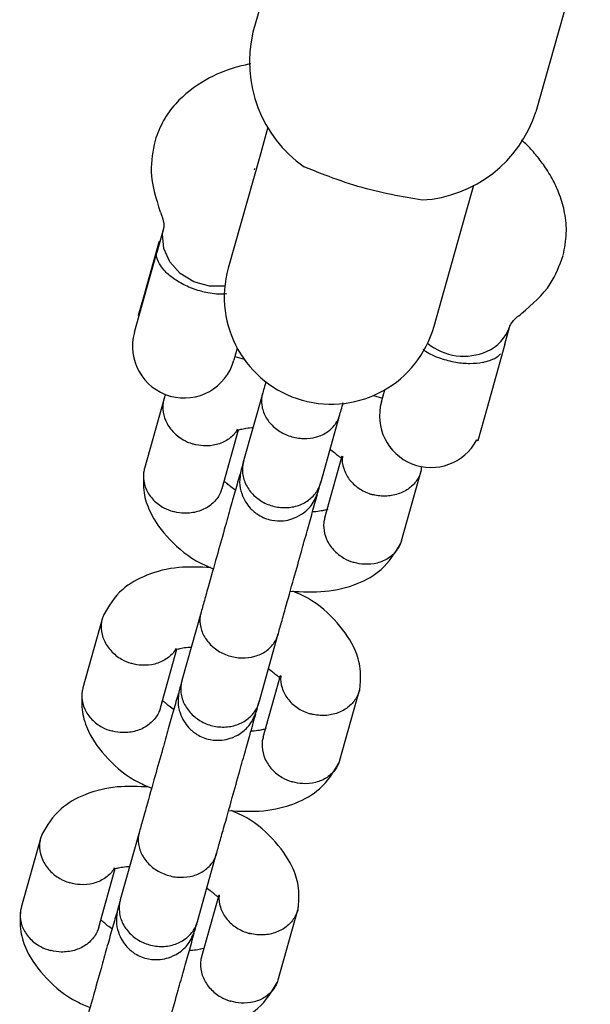
# Model space of a CAD drawing. Units: millimetres. Extents: x 16170 to 24948, y 31059 to 38286.
# Drawn here: x 21643 to 21686, y 32751 to 32824 of the extents above; entities that cross this region are included whole.
import ezdxf

# ---------------------------------------------------------------- set-up
doc = ezdxf.new("R2010")
doc.units = ezdxf.units.MM
doc.header["$LTSCALE"] = 200

msp = doc.modelspace()

# ---------------------------------------------------------------- linework, layer by layer
at = {"color": 7, "linetype": 'Continuous', "lineweight": 25}
for p, q in [((21664.666, 32837.97), (21660.596, 32823.497)), ((21685.845, 32832.015), (21681.775, 32817.541)), ((21661.716, 32816.395), (21661.1, 32814.204)), ((21661.1, 32814.204), (21658.75, 32805.85)), ((21660.704, 32813.304), (21660.679, 32813.209)), ((21676.502, 32809.873), (21677.118, 32812.064)), ((21674.153, 32801.518), (21676.502, 32809.873)), ((21653.931, 32808.9), (21653.407, 32807.035)), ((21653.548, 32807.798), (21652.393, 32803.688)), ((21653.635, 32807.846), (21653.548, 32807.798)), ((21651.726, 32801.059), (21653.407, 32807.035)), ((21652.393, 32803.688), (21652.008, 32802.32)), ((21652.008, 32802.32), (21652.056, 32802.234)), ((21679.448, 32800.162), (21679.855, 32801.609)), ((21659.421, 32799.867), (21659.168, 32798.967)), ((21679.448, 32800.162), (21678.092, 32795.34)), ((21659.246, 32799.246), (21659.927, 32799.054)), ((21661.327, 32796.542), (21659.891, 32791.437)), ((21670.209, 32795.862), (21670.462, 32796.762)), ((21653.941, 32796.103), (21652.469, 32790.868)), ((21669.606, 32796.332), (21670.288, 32796.141)), ((21678.092, 32795.34), (21677.417, 32792.937)), ((21665.667, 32789.812), (21667.103, 32794.917)), ((21658.281, 32789.385), (21659.514, 32793.769)), ((21677.346, 32793.008), (21677.417, 32792.937)), ((21667.255, 32791.787), (21665.958, 32787.173)), ((21671.705, 32785.459), (21673.177, 32790.694)), ((21649.328, 32779.7), (21647.856, 32774.465)), ((21656.714, 32780.138), (21655.278, 32775.034)), ((21661.054, 32773.409), (21662.49, 32778.514)), ((21653.669, 32772.982), (21654.9, 32777.36)), ((21662.643, 32775.384), (21661.345, 32770.77)), ((21667.093, 32769.056), (21668.565, 32774.291)), ((21652.101, 32763.735), (21650.666, 32758.63)), ((21644.715, 32763.297), (21643.243, 32758.062)), ((21656.442, 32757.006), (21657.877, 32762.111)), ((21649.056, 32756.579), (21650.287, 32760.956)), ((21658.03, 32758.981), (21656.732, 32754.366)), ((21662.48, 32752.653), (21663.952, 32757.887))]:
    msp.add_line(p, q, dxfattribs=at)
at = {"color": 7, "linetype": 'Continuous', "lineweight": 25, "flags": 128}
msp.add_lwpolyline([(21658.494, 32804.504), (21657.339, 32804.51), (21656.175, 32804.837), (21655.156, 32805.46), (21654.38, 32806.316), (21653.925, 32807.324), (21653.835, 32808.383), (21653.889, 32808.73)], dxfattribs=at)
at = {"color": 7, "linetype": 'Continuous', "lineweight": 25}
for centre, radius, start, end in [((21669.889, 32821.273), 9.555, 166.54276, 235.08659), ((21672.685, 32820.487), 9.555, 273.50049, 342.04431), ((21666.451, 32803.684), 8, 164.29354, 344.29354), ((21655.447, 32800.013), 3.865, 164.29354, 344.29354), ((21676.859, 32802.5), 3.128, 293.88706, 340.15373), ((21676.386, 32803.58), 4.308, 230.92047, 293.81561), ((21673.93, 32794.816), 3.865, 164.29354, 332.12274)]:
    msp.add_arc(centre, radius, start, end, dxfattribs=at)
for points, knots in [([(21660.434, 32821.129), (21660.064, 32821.051), (21658.869, 32820.8), (21656.83, 32819.914), (21655.01, 32818.502), (21653.816, 32816.892), (21653.453, 32815.907), (21653.267, 32815.402)], [0, 0, 0, 0, 0.107526, 0.347472, 0.649617, 0.820443, 1, 1, 1, 1]), ([(21653.266, 32815.399), (21653.11, 32814.627), (21652.755, 32812.88), (21653.334, 32811.077), (21653.656, 32810.071)], [0, 0, 0, 0, 0.4421243, 1, 1, 1, 1]), ([(21683.811, 32806.813), (21683.918, 32807.357), (21684.123, 32808.398), (21683.976, 32809.934), (21683.607, 32811.266), (21683.076, 32812.441), (21682.461, 32813.446), (21681.764, 32814.341), (21681.195, 32814.999), (21680.794, 32815.35), (21680.685, 32815.446)], [0, 0, 0, 0, 0.1813455, 0.34637, 0.4911767, 0.6135312, 0.7403007, 0.8472997, 0.9584991, 1, 1, 1, 1]), ([(21673.268, 32810.949), (21672.517, 32811.07), (21671.016, 32811.311), (21668.423, 32811.933), (21666.148, 32812.727), (21664.934, 32813.227), (21664.42, 32813.438)], [0, 0, 0, 0, 0.266006, 0.531719, 0.802227, 1, 1, 1, 1]), ([(21653.667, 32810.046), (21653.774, 32809.747), (21653.963, 32809.218), (21653.917, 32808.903), (21653.897, 32808.766)], [0, 0, 0, 0, 0.564521, 1, 1, 1, 1]), ([(21658.609, 32803.941), (21658.51, 32803.927), (21658.069, 32803.866), (21657.329, 32803.975), (21656.388, 32804.201), (21655.51, 32804.534), (21654.589, 32805.086), (21653.886, 32805.723), (21653.445, 32806.391), (21653.365, 32806.816), (21653.396, 32806.998), (21653.406, 32807.034), (21653.407, 32807.035)], [0, 0, 0, 0, 0.041817, 0.186828, 0.238315, 0.366648, 0.494768, 0.628343, 0.778106, 0.952268, 0.99862, 1, 1, 1, 1]), ([(21680.7, 32802.466), (21681.5, 32803.156), (21682.933, 32804.393), (21683.541, 32806.069), (21683.81, 32806.81)], [0, 0, 0, 0, 0.557876, 1, 1, 1, 1]), ([(21679.815, 32801.478), (21679.869, 32801.605), (21679.994, 32801.898), (21680.432, 32802.251), (21680.679, 32802.45)], [0, 0, 0, 0, 0.435479, 1, 1, 1, 1]), ([(21679.113, 32799.451), (21679.025, 32799.352), (21678.809, 32799.108), (21678.236, 32798.89), (21677.545, 32798.746), (21676.869, 32798.678), (21675.762, 32798.769), (21674.603, 32799.083), (21673.721, 32799.458), (21673.39, 32799.727), (21673.328, 32799.778)], [0, 0, 0, 0, 0.135997, 0.335742, 0.354417, 0.503199, 0.646413, 0.794656, 0.961692, 1, 1, 1, 1]), ([(21661.564, 32797.384), (21661.555, 32797.353), (21661.432, 32796.918), (21661.346, 32796.611), (21661.266, 32796.326)], [0, 0, 0, 0, 0.071273, 1, 1, 1, 1]), ([(21661.316, 32796.502), (21661.313, 32796.491), (21661.234, 32796.206), (21661.199, 32795.61), (21661.485, 32794.747), (21662.078, 32793.989), (21662.772, 32793.518), (21663.393, 32793.27), (21663.88, 32793.152), (21664.543, 32793.087), (21665.367, 32793.188), (21666.226, 32793.592), (21666.805, 32794.181), (21667.026, 32794.65), (21667.088, 32794.867), (21667.092, 32794.878)], [0, 0, 0, 0, 0.004286, 0.111621, 0.218955, 0.326276, 0.433577, 0.48664, 0.539698, 0.592756, 0.700028, 0.807313, 0.914638, 0.995714, 1, 1, 1, 1]), ([(21654.059, 32796.389), (21654.025, 32796.319), (21653.929, 32796.118), (21653.856, 32795.756), (21653.831, 32795.171), (21654.015, 32794.423), (21654.55, 32793.614), (21655.275, 32793.035), (21655.833, 32792.79), (21656.088, 32792.712), (21656.101, 32792.708)], [0, 0, 0, 0, 0.053234, 0.151087, 0.24894, 0.446777, 0.644637, 0.842571, 0.992095, 1, 1, 1, 1]), ([(21667.042, 32794.701), (21667.122, 32794.988), (21667.212, 32795.305), (21667.338, 32795.755), (21667.351, 32795.799)], [0, 0, 0, 0, 0.9012579, 1, 1, 1, 1]), ([(21659.443, 32793.82), (21659.414, 32793.766), (21659.247, 32793.455), (21658.743, 32792.998), (21657.881, 32792.609), (21656.968, 32792.525), (21656.37, 32792.628), (21656.114, 32792.704), (21656.101, 32792.708)], [0, 0, 0, 0, 0.052773, 0.302243, 0.55177, 0.801418, 0.99003, 1, 1, 1, 1]), ([(21659.443, 32793.77), (21659.448, 32793.765), (21659.461, 32793.751), (21659.582, 32793.784), (21659.935, 32793.862), (21660.295, 32793.928), (21660.566, 32793.931), (21660.593, 32793.931)], [0, 0, 0, 0, 0.151827, 0.420836, 0.689805, 0.969009, 1, 1, 1, 1]), ([(21666.369, 32792.308), (21666.383, 32792.298), (21666.552, 32792.191), (21666.75, 32792.023), (21666.946, 32791.852), (21667.055, 32791.756), (21667.146, 32791.699), (21667.211, 32791.698), (21667.272, 32791.765), (21667.285, 32791.786), (21667.292, 32791.797)], [0, 0, 0, 0, 0.013193, 0.153424, 0.231021, 0.337566, 0.470592, 0.626157, 0.800119, 1, 1, 1, 1]), ([(21659.908, 32791.498), (21659.858, 32791.321), (21659.759, 32790.967), (21659.726, 32790.848), (21659.709, 32790.789)], [0, 0, 0, 0, 0.5000503, 1, 1, 1, 1]), ([(21659.891, 32791.437), (21659.888, 32791.425), (21659.806, 32791.128), (21659.764, 32790.507), (21660.041, 32789.612), (21660.627, 32788.83), (21661.318, 32788.348), (21661.939, 32788.097), (21662.425, 32787.98), (21663.09, 32787.92), (21663.918, 32788.034), (21664.784, 32788.465), (21665.372, 32789.084), (21665.599, 32789.574), (21665.664, 32789.801), (21665.667, 32789.812)], [0, 0, 0, 0, 0.004287, 0.111621, 0.218955, 0.326276, 0.433577, 0.48664, 0.539698, 0.592756, 0.700028, 0.807313, 0.914638, 0.995713, 1, 1, 1, 1]), ([(21667.295, 32791.787), (21667.293, 32791.776), (21667.238, 32791.48), (21667.342, 32790.866), (21667.757, 32790.039), (21668.473, 32789.364), (21669.122, 32789.05), (21669.498, 32788.939), (21669.551, 32788.925), (21669.564, 32788.922)], [0, 0, 0, 0, 0.009248, 0.247002, 0.484776, 0.722617, 0.960538, 0.990499, 1, 1, 1, 1]), ([(21652.423, 32790.663), (21652.391, 32790.132), (21652.332, 32789.145), (21652.925, 32787.341), (21654.321, 32785.459), (21656.012, 32784.06), (21657.305, 32783.516), (21657.626, 32783.381)], [0, 0, 0, 0, 0.1908197, 0.3546456, 0.618665, 0.9055228, 1, 1, 1, 1]), ([(21652.485, 32790.898), (21652.457, 32790.793), (21652.392, 32790.55), (21652.382, 32790.002), (21652.564, 32789.269), (21653.108, 32788.486), (21653.841, 32787.938), (21654.405, 32787.714), (21654.663, 32787.646), (21654.676, 32787.642)], [0, 0, 0, 0, 0.079658, 0.185744, 0.400228, 0.614736, 0.829324, 0.991429, 1, 1, 1, 1]), ([(21659.709, 32790.789), (21659.65, 32790.47), (21659.54, 32789.873), (21659.708, 32789.038), (21660.005, 32788.397), (21660.426, 32787.841), (21660.913, 32787.435), (21661.479, 32787.148), (21662.105, 32786.964), (21662.806, 32786.933), (21663.572, 32787.096), (21664.31, 32787.455), (21665.066, 32788.131), (21665.338, 32788.803), (21665.485, 32789.165)], [0, 0, 0, 0, 0.10173, 0.190558, 0.265054, 0.325831, 0.412468, 0.465993, 0.525102, 0.619607, 0.68772, 0.773402, 0.878172, 1, 1, 1, 1]), ([(21673.196, 32791.006), (21673.194, 32790.891), (21673.188, 32790.63), (21672.962, 32790.119), (21672.516, 32789.515), (21671.705, 32789.008), (21670.739, 32788.772), (21670.013, 32788.817), (21669.631, 32788.904), (21669.577, 32788.918), (21669.564, 32788.922)], [0, 0, 0, 0, 0.0778602, 0.1757103, 0.3735424, 0.5713829, 0.7692947, 0.9672057, 0.9920949, 1, 1, 1, 1]), ([(21659.618, 32790.467), (21659.504, 32790.061), (21659.285, 32789.281), (21658.873, 32787.816), (21658.406, 32786.155), (21657.832, 32784.115), (21657.308, 32782.25), (21656.903, 32780.81), (21656.739, 32780.226), (21656.653, 32779.923)], [0, 0, 0, 0, 0.136528, 0.261884, 0.387273, 0.551977, 0.755785, 0.872927, 1, 1, 1, 1]), ([(21659.278, 32789.255), (21659.263, 32789.264), (21659.094, 32789.371), (21658.897, 32789.54), (21658.7, 32789.71), (21658.591, 32789.806), (21658.501, 32789.864), (21658.435, 32789.864), (21658.374, 32789.797), (21658.361, 32789.776), (21658.354, 32789.765)], [0, 0, 0, 0, 0.013195, 0.153426, 0.231023, 0.337568, 0.470593, 0.626157, 0.800118, 1, 1, 1, 1]), ([(21665.485, 32789.165), (21665.502, 32789.224), (21665.535, 32789.342), (21665.634, 32789.696), (21665.684, 32789.873)], [0, 0, 0, 0, 0.49995, 1, 1, 1, 1]), ([(21658.274, 32789.388), (21658.243, 32789.284), (21658.172, 32789.042), (21657.893, 32788.565), (21657.352, 32788.02), (21656.472, 32787.608), (21655.553, 32787.491), (21654.948, 32787.572), (21654.689, 32787.639), (21654.676, 32787.642)], [0, 0, 0, 0, 0.07967, 0.18574, 0.400191, 0.61469, 0.829294, 0.99143, 1, 1, 1, 1]), ([(21662.429, 32778.298), (21662.515, 32778.602), (21662.679, 32779.186), (21663.084, 32780.626), (21663.608, 32782.491), (21664.182, 32784.53), (21664.649, 32786.192), (21665.071, 32787.691), (21665.298, 32788.499), (21665.42, 32788.934)], [0, 0, 0, 0, 0.1258431, 0.2418508, 0.4436856, 0.6067954, 0.7309706, 0.8551128, 1, 1, 1, 1]), ([(21666.203, 32787.792), (21666.198, 32787.797), (21666.185, 32787.811), (21666.065, 32787.778), (21665.712, 32787.701), (21665.351, 32787.634), (21665.081, 32787.631), (21665.054, 32787.631)], [0, 0, 0, 0, 0.151827, 0.420836, 0.689806, 0.969011, 1, 1, 1, 1]), ([(21665.979, 32787.221), (21665.951, 32787.116), (21665.886, 32786.873), (21665.875, 32786.32), (21666.053, 32785.573), (21666.589, 32784.763), (21667.314, 32784.184), (21667.872, 32783.938), (21668.127, 32783.86), (21668.14, 32783.856)], [0, 0, 0, 0, 0.07967, 0.18574, 0.400191, 0.61469, 0.829294, 0.99143, 1, 1, 1, 1]), ([(21671.707, 32785.493), (21671.676, 32785.389), (21671.605, 32785.147), (21671.328, 32784.675), (21670.79, 32784.144), (21669.918, 32783.759), (21669.007, 32783.674), (21668.409, 32783.776), (21668.153, 32783.852), (21668.14, 32783.856)], [0, 0, 0, 0, 0.079658, 0.185744, 0.400228, 0.614736, 0.829324, 0.991429, 1, 1, 1, 1]), ([(21663.385, 32781.697), (21664.267, 32781.655), (21666.021, 32781.573), (21668.352, 32782.14), (21670.514, 32783.354), (21671.231, 32784.57), (21671.636, 32785.257)], [0, 0, 0, 0, 0.249299, 0.495684, 0.715408, 1, 1, 1, 1]), ([(21657.444, 32783.463), (21656.632, 32783.499), (21654.947, 32783.575), (21652.681, 32783.018), (21650.519, 32781.805), (21649.802, 32780.589), (21649.397, 32779.902)], [0, 0, 0, 0, 0.234376, 0.485659, 0.70975, 1, 1, 1, 1]), ([(21668.611, 32774.496), (21668.642, 32775.027), (21668.701, 32776.014), (21668.109, 32777.819), (21666.71, 32779.697), (21665.076, 32781.066), (21663.847, 32781.587), (21663.589, 32781.697)], [0, 0, 0, 0, 0.194352, 0.361209, 0.630115, 0.922283, 1, 1, 1, 1]), ([(21649.446, 32779.986), (21649.412, 32779.915), (21649.316, 32779.715), (21649.243, 32779.353), (21649.218, 32778.768), (21649.403, 32778.02), (21649.937, 32777.211), (21650.662, 32776.632), (21651.22, 32776.386), (21651.475, 32776.308), (21651.488, 32776.305)], [0, 0, 0, 0, 0.053234, 0.151087, 0.24894, 0.446777, 0.644637, 0.842571, 0.992095, 1, 1, 1, 1]), ([(21656.703, 32780.099), (21656.7, 32780.088), (21656.621, 32779.803), (21656.586, 32779.207), (21656.873, 32778.344), (21657.465, 32777.586), (21658.159, 32777.115), (21658.781, 32776.867), (21659.267, 32776.749), (21659.93, 32776.684), (21660.754, 32776.785), (21661.613, 32777.189), (21662.192, 32777.778), (21662.413, 32778.247), (21662.476, 32778.464), (21662.479, 32778.475)], [0, 0, 0, 0, 0.004286, 0.111621, 0.218955, 0.326276, 0.433577, 0.48664, 0.539698, 0.592756, 0.700028, 0.807313, 0.914638, 0.995714, 1, 1, 1, 1]), ([(21654.83, 32777.417), (21654.801, 32777.362), (21654.634, 32777.052), (21654.13, 32776.595), (21653.269, 32776.206), (21652.355, 32776.122), (21651.757, 32776.225), (21651.501, 32776.301), (21651.488, 32776.305)], [0, 0, 0, 0, 0.052773, 0.302243, 0.55177, 0.801418, 0.99003, 1, 1, 1, 1]), ([(21654.831, 32777.367), (21654.835, 32777.362), (21654.849, 32777.348), (21654.969, 32777.381), (21655.322, 32777.458), (21655.683, 32777.525), (21655.953, 32777.528), (21655.98, 32777.528)], [0, 0, 0, 0, 0.151827, 0.420836, 0.689805, 0.969009, 1, 1, 1, 1]), ([(21661.756, 32775.904), (21661.771, 32775.895), (21661.94, 32775.788), (21662.137, 32775.619), (21662.334, 32775.449), (21662.443, 32775.353), (21662.533, 32775.296), (21662.599, 32775.295), (21662.659, 32775.362), (21662.672, 32775.383), (21662.68, 32775.394)], [0, 0, 0, 0, 0.013193, 0.153424, 0.231021, 0.337566, 0.470592, 0.626157, 0.800119, 1, 1, 1, 1]), ([(21662.682, 32775.384), (21662.68, 32775.373), (21662.625, 32775.077), (21662.729, 32774.463), (21663.145, 32773.636), (21663.86, 32772.961), (21664.51, 32772.647), (21664.885, 32772.536), (21664.939, 32772.522), (21664.952, 32772.518)], [0, 0, 0, 0, 0.009248, 0.247002, 0.484776, 0.722617, 0.960538, 0.990499, 1, 1, 1, 1]), ([(21647.872, 32774.495), (21647.844, 32774.39), (21647.78, 32774.147), (21647.77, 32773.599), (21647.952, 32772.866), (21648.495, 32772.083), (21649.228, 32771.535), (21649.793, 32771.311), (21650.051, 32771.243), (21650.064, 32771.239)], [0, 0, 0, 0, 0.079658, 0.185744, 0.400228, 0.614736, 0.829324, 0.991429, 1, 1, 1, 1]), ([(21655.296, 32775.094), (21655.246, 32774.917), (21655.146, 32774.564), (21655.113, 32774.445), (21655.096, 32774.386)], [0, 0, 0, 0, 0.5000503, 1, 1, 1, 1]), ([(21655.278, 32775.034), (21655.275, 32775.022), (21655.193, 32774.725), (21655.151, 32774.104), (21655.429, 32773.209), (21656.015, 32772.427), (21656.705, 32771.945), (21657.326, 32771.694), (21657.812, 32771.577), (21658.477, 32771.516), (21659.305, 32771.631), (21660.171, 32772.061), (21660.759, 32772.681), (21660.986, 32773.171), (21661.051, 32773.398), (21661.054, 32773.409)], [0, 0, 0, 0, 0.004287, 0.111621, 0.218955, 0.326276, 0.433577, 0.48664, 0.539698, 0.592756, 0.700028, 0.807313, 0.914638, 0.995713, 1, 1, 1, 1]), ([(21668.583, 32774.603), (21668.581, 32774.488), (21668.576, 32774.227), (21668.349, 32773.716), (21667.903, 32773.112), (21667.093, 32772.605), (21666.126, 32772.369), (21665.4, 32772.414), (21665.018, 32772.501), (21664.965, 32772.515), (21664.952, 32772.518)], [0, 0, 0, 0, 0.0778602, 0.1757103, 0.3735424, 0.5713829, 0.7692947, 0.9672057, 0.9920949, 1, 1, 1, 1]), ([(21647.81, 32774.259), (21647.778, 32773.728), (21647.719, 32772.742), (21648.313, 32770.937), (21649.708, 32769.056), (21651.399, 32767.657), (21652.693, 32767.113), (21653.013, 32766.978)], [0, 0, 0, 0, 0.1908197, 0.3546456, 0.618665, 0.9055228, 1, 1, 1, 1]), ([(21655.006, 32774.064), (21654.891, 32773.657), (21654.672, 32772.877), (21654.26, 32771.413), (21653.793, 32769.752), (21653.22, 32767.712), (21652.695, 32765.847), (21652.29, 32764.407), (21652.126, 32763.823), (21652.041, 32763.519)], [0, 0, 0, 0, 0.136528, 0.261884, 0.387273, 0.551977, 0.755785, 0.872927, 1, 1, 1, 1]), ([(21655.096, 32774.386), (21655.037, 32774.067), (21654.927, 32773.47), (21655.095, 32772.635), (21655.392, 32771.994), (21655.814, 32771.437), (21656.301, 32771.032), (21656.867, 32770.745), (21657.493, 32770.561), (21658.193, 32770.53), (21658.959, 32770.693), (21659.697, 32771.052), (21660.453, 32771.728), (21660.726, 32772.4), (21660.872, 32772.761)], [0, 0, 0, 0, 0.10173, 0.190558, 0.265054, 0.325831, 0.412468, 0.465993, 0.525102, 0.619607, 0.68772, 0.773402, 0.878172, 1, 1, 1, 1]), ([(21653.661, 32772.984), (21653.631, 32772.881), (21653.559, 32772.639), (21653.281, 32772.161), (21652.739, 32771.617), (21651.86, 32771.205), (21650.94, 32771.088), (21650.335, 32771.169), (21650.077, 32771.236), (21650.064, 32771.239)], [0, 0, 0, 0, 0.07967, 0.18574, 0.400191, 0.61469, 0.829294, 0.99143, 1, 1, 1, 1]), ([(21654.665, 32772.852), (21654.65, 32772.861), (21654.481, 32772.968), (21654.284, 32773.136), (21654.087, 32773.307), (21653.978, 32773.403), (21653.888, 32773.46), (21653.822, 32773.461), (21653.762, 32773.394), (21653.748, 32773.373), (21653.741, 32773.362)], [0, 0, 0, 0, 0.013195, 0.153426, 0.231023, 0.337568, 0.470593, 0.626157, 0.800118, 1, 1, 1, 1]), ([(21660.872, 32772.761), (21660.889, 32772.821), (21660.922, 32772.939), (21661.022, 32773.293), (21661.071, 32773.47)], [0, 0, 0, 0, 0.49995, 1, 1, 1, 1]), ([(21657.816, 32761.895), (21657.902, 32762.199), (21658.066, 32762.783), (21658.471, 32764.222), (21658.996, 32766.088), (21659.569, 32768.127), (21660.036, 32769.789), (21660.458, 32771.288), (21660.685, 32772.096), (21660.807, 32772.531)], [0, 0, 0, 0, 0.125843, 0.241851, 0.443686, 0.606795, 0.730971, 0.855113, 1, 1, 1, 1]), ([(21661.59, 32771.389), (21661.585, 32771.394), (21661.572, 32771.408), (21661.452, 32771.375), (21661.099, 32771.298), (21660.738, 32771.231), (21660.468, 32771.228), (21660.441, 32771.228)], [0, 0, 0, 0, 0.151827, 0.420836, 0.689806, 0.969011, 1, 1, 1, 1]), ([(21661.367, 32770.818), (21661.339, 32770.713), (21661.274, 32770.469), (21661.262, 32769.917), (21661.441, 32769.17), (21661.976, 32768.36), (21662.701, 32767.781), (21663.259, 32767.535), (21663.514, 32767.457), (21663.527, 32767.453)], [0, 0, 0, 0, 0.07967, 0.18574, 0.400191, 0.61469, 0.829294, 0.99143, 1, 1, 1, 1]), ([(21658.772, 32765.294), (21659.654, 32765.252), (21661.409, 32765.17), (21663.74, 32765.737), (21665.901, 32766.951), (21666.619, 32768.167), (21667.023, 32768.854)], [0, 0, 0, 0, 0.249299, 0.495684, 0.715408, 1, 1, 1, 1]), ([(21667.094, 32769.089), (21667.063, 32768.986), (21666.992, 32768.744), (21666.715, 32768.272), (21666.178, 32767.741), (21665.305, 32767.356), (21664.394, 32767.271), (21663.796, 32767.373), (21663.54, 32767.449), (21663.527, 32767.453)], [0, 0, 0, 0, 0.079658, 0.185744, 0.400228, 0.614736, 0.829324, 0.991429, 1, 1, 1, 1]), ([(21652.832, 32767.059), (21652.019, 32767.096), (21650.335, 32767.172), (21648.069, 32766.615), (21645.907, 32765.402), (21645.189, 32764.186), (21644.785, 32763.499)], [0, 0, 0, 0, 0.234376, 0.485659, 0.70975, 1, 1, 1, 1]), ([(21663.998, 32758.093), (21664.03, 32758.624), (21664.089, 32759.611), (21663.496, 32761.416), (21662.097, 32763.294), (21660.463, 32764.663), (21659.235, 32765.184), (21658.976, 32765.293)], [0, 0, 0, 0, 0.194352, 0.361209, 0.630115, 0.922283, 1, 1, 1, 1]), ([(21644.833, 32763.583), (21644.8, 32763.512), (21644.703, 32763.312), (21644.63, 32762.95), (21644.605, 32762.365), (21644.79, 32761.616), (21645.324, 32760.808), (21646.049, 32760.229), (21646.607, 32759.983), (21646.863, 32759.905), (21646.875, 32759.901)], [0, 0, 0, 0, 0.053234, 0.151087, 0.24894, 0.446777, 0.644637, 0.842571, 0.992095, 1, 1, 1, 1]), ([(21652.09, 32763.696), (21652.087, 32763.685), (21652.009, 32763.4), (21651.973, 32762.804), (21652.26, 32761.941), (21652.853, 32761.183), (21653.546, 32760.712), (21654.168, 32760.464), (21654.654, 32760.346), (21655.317, 32760.281), (21656.142, 32760.382), (21657, 32760.786), (21657.58, 32761.374), (21657.801, 32761.843), (21657.863, 32762.061), (21657.866, 32762.072)], [0, 0, 0, 0, 0.004286, 0.111621, 0.218955, 0.326276, 0.433577, 0.48664, 0.539698, 0.592756, 0.700028, 0.807313, 0.914638, 0.995714, 1, 1, 1, 1]), ([(21650.218, 32761.013), (21650.188, 32760.959), (21650.021, 32760.649), (21649.518, 32760.192), (21648.656, 32759.803), (21647.742, 32759.719), (21647.144, 32759.821), (21646.888, 32759.898), (21646.875, 32759.901)], [0, 0, 0, 0, 0.052773, 0.302243, 0.55177, 0.801418, 0.99003, 1, 1, 1, 1]), ([(21650.218, 32760.964), (21650.223, 32760.959), (21650.236, 32760.945), (21650.356, 32760.978), (21650.709, 32761.055), (21651.07, 32761.122), (21651.34, 32761.125), (21651.367, 32761.125)], [0, 0, 0, 0, 0.151827, 0.420836, 0.689805, 0.969009, 1, 1, 1, 1]), ([(21657.143, 32759.501), (21657.158, 32759.492), (21657.327, 32759.385), (21657.524, 32759.216), (21657.721, 32759.046), (21657.83, 32758.95), (21657.92, 32758.892), (21657.986, 32758.892), (21658.046, 32758.959), (21658.06, 32758.979), (21658.067, 32758.99)], [0, 0, 0, 0, 0.013193, 0.153424, 0.231021, 0.337566, 0.470592, 0.626157, 0.800119, 1, 1, 1, 1]), ([(21658.069, 32758.981), (21658.067, 32758.97), (21658.012, 32758.673), (21658.117, 32758.06), (21658.532, 32757.233), (21659.247, 32756.557), (21659.897, 32756.243), (21660.272, 32756.133), (21660.326, 32756.119), (21660.339, 32756.115)], [0, 0, 0, 0, 0.009248, 0.247002, 0.484776, 0.722617, 0.960538, 0.990499, 1, 1, 1, 1]), ([(21650.683, 32758.691), (21650.633, 32758.514), (21650.534, 32758.16), (21650.5, 32758.042), (21650.484, 32757.983)], [0, 0, 0, 0, 0.5000503, 1, 1, 1, 1]), ([(21650.666, 32758.63), (21650.663, 32758.619), (21650.58, 32758.322), (21650.538, 32757.701), (21650.816, 32756.806), (21651.402, 32756.024), (21652.093, 32755.542), (21652.713, 32755.291), (21653.2, 32755.173), (21653.864, 32755.113), (21654.692, 32755.228), (21655.558, 32755.658), (21656.146, 32756.277), (21656.373, 32756.768), (21656.438, 32756.995), (21656.442, 32757.006)], [0, 0, 0, 0, 0.004287, 0.111621, 0.218955, 0.326276, 0.433577, 0.48664, 0.539698, 0.592756, 0.700028, 0.807313, 0.914638, 0.995713, 1, 1, 1, 1]), ([(21643.197, 32757.856), (21643.166, 32757.325), (21643.107, 32756.338), (21643.7, 32754.534), (21645.096, 32752.653), (21646.786, 32751.253), (21648.08, 32750.71), (21648.4, 32750.575)], [0, 0, 0, 0, 0.19082, 0.354646, 0.618665, 0.905523, 1, 1, 1, 1]), ([(21643.26, 32758.092), (21643.232, 32757.987), (21643.167, 32757.744), (21643.157, 32757.196), (21643.339, 32756.463), (21643.883, 32755.68), (21644.616, 32755.132), (21645.18, 32754.908), (21645.438, 32754.839), (21645.451, 32754.836)], [0, 0, 0, 0, 0.079658, 0.185744, 0.400228, 0.614736, 0.829324, 0.991429, 1, 1, 1, 1]), ([(21650.393, 32757.661), (21650.279, 32757.254), (21650.059, 32756.474), (21649.647, 32755.009), (21649.18, 32753.349), (21648.607, 32751.309), (21648.082, 32749.444), (21647.677, 32748.004), (21647.513, 32747.42), (21647.428, 32747.116)], [0, 0, 0, 0, 0.136527, 0.261883, 0.387272, 0.551977, 0.755785, 0.872927, 1, 1, 1, 1]), ([(21650.484, 32757.983), (21650.425, 32757.664), (21650.315, 32757.067), (21650.482, 32756.232), (21650.78, 32755.59), (21651.201, 32755.034), (21651.688, 32754.629), (21652.254, 32754.342), (21652.88, 32754.158), (21653.58, 32754.127), (21654.347, 32754.29), (21655.084, 32754.649), (21655.84, 32755.325), (21656.113, 32755.997), (21656.259, 32756.358)], [0, 0, 0, 0, 0.10173, 0.190558, 0.265054, 0.325831, 0.412468, 0.465993, 0.525102, 0.619607, 0.68772, 0.773402, 0.878172, 1, 1, 1, 1]), ([(21663.971, 32758.2), (21663.968, 32758.084), (21663.963, 32757.824), (21663.737, 32757.313), (21663.291, 32756.709), (21662.48, 32756.202), (21661.513, 32755.965), (21660.787, 32756.011), (21660.406, 32756.098), (21660.352, 32756.112), (21660.339, 32756.115)], [0, 0, 0, 0, 0.07786, 0.17571, 0.373542, 0.571383, 0.769295, 0.967206, 0.992095, 1, 1, 1, 1]), ([(21650.052, 32756.448), (21650.038, 32756.458), (21649.868, 32756.564), (21649.671, 32756.733), (21649.474, 32756.904), (21649.365, 32756.999), (21649.275, 32757.057), (21649.209, 32757.058), (21649.149, 32756.991), (21649.136, 32756.97), (21649.128, 32756.959)], [0, 0, 0, 0, 0.013195, 0.153426, 0.231023, 0.337568, 0.470593, 0.626157, 0.800118, 1, 1, 1, 1]), ([(21656.259, 32756.358), (21656.276, 32756.418), (21656.309, 32756.536), (21656.409, 32756.89), (21656.459, 32757.067)], [0, 0, 0, 0, 0.49995, 1, 1, 1, 1]), ([(21649.049, 32756.581), (21649.018, 32756.478), (21648.946, 32756.236), (21648.668, 32755.758), (21648.127, 32755.214), (21647.247, 32754.802), (21646.327, 32754.685), (21645.723, 32754.766), (21645.464, 32754.833), (21645.451, 32754.836)], [0, 0, 0, 0, 0.07967, 0.18574, 0.400191, 0.61469, 0.829294, 0.99143, 1, 1, 1, 1]), ([(21653.204, 32745.492), (21653.289, 32745.796), (21653.453, 32746.38), (21653.858, 32747.819), (21654.383, 32749.685), (21654.956, 32751.724), (21655.424, 32753.386), (21655.845, 32754.885), (21656.072, 32755.693), (21656.195, 32756.128)], [0, 0, 0, 0, 0.1258432, 0.241851, 0.4436861, 0.606796, 0.7309713, 0.8551137, 1, 1, 1, 1]), ([(21656.978, 32754.986), (21656.973, 32754.991), (21656.959, 32755.005), (21656.839, 32754.972), (21656.486, 32754.894), (21656.125, 32754.828), (21655.855, 32754.825), (21655.828, 32754.825)], [0, 0, 0, 0, 0.151827, 0.420836, 0.689806, 0.969011, 1, 1, 1, 1]), ([(21656.754, 32754.414), (21656.726, 32754.31), (21656.661, 32754.066), (21656.65, 32753.514), (21656.828, 32752.767), (21657.364, 32751.957), (21658.088, 32751.378), (21658.646, 32751.132), (21658.902, 32751.054), (21658.914, 32751.05)], [0, 0, 0, 0, 0.07967, 0.18574, 0.400191, 0.61469, 0.829294, 0.99143, 1, 1, 1, 1]), ([(21654.159, 32748.89), (21655.042, 32748.849), (21656.796, 32748.767), (21659.127, 32749.333), (21661.288, 32750.548), (21662.006, 32751.764), (21662.411, 32752.45)], [0, 0, 0, 0, 0.249299, 0.495684, 0.715408, 1, 1, 1, 1]), ([(21662.481, 32752.686), (21662.451, 32752.583), (21662.379, 32752.341), (21662.102, 32751.868), (21661.565, 32751.338), (21660.693, 32750.953), (21659.782, 32750.867), (21659.183, 32750.97), (21658.927, 32751.046), (21658.914, 32751.05)], [0, 0, 0, 0, 0.079658, 0.185744, 0.400228, 0.614736, 0.829324, 0.991429, 1, 1, 1, 1])]:
    msp.add_open_spline(points, degree=3, knots=knots, dxfattribs=at)

doc.saveas('drawing.dxf')
